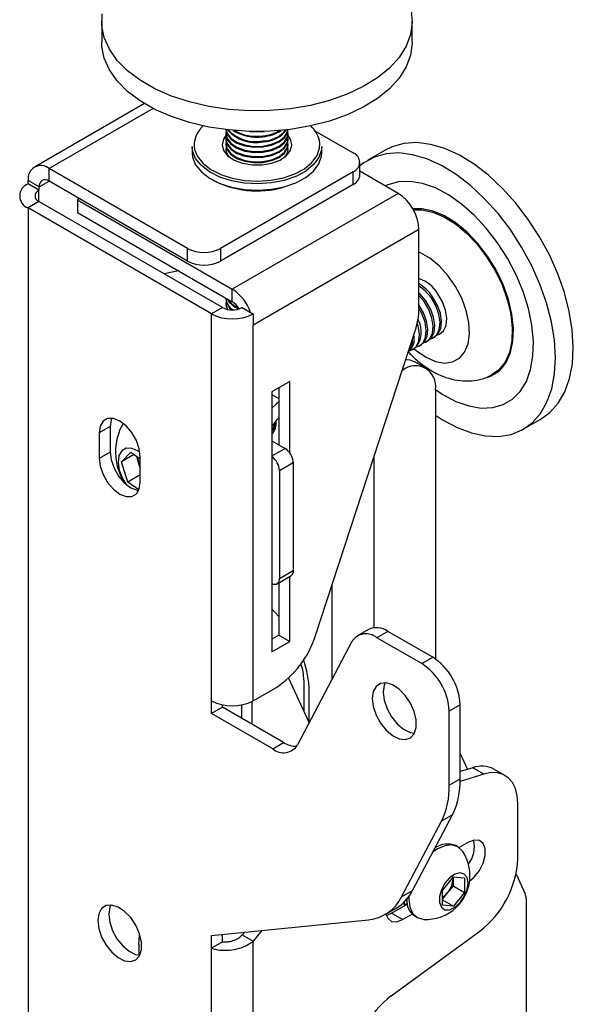
# Model space of a CAD drawing. Extents: x 5 to 292, y 5 to 205.
# Drawn here: x 260 to 262, y 133 to 138 of the extents above; entities that cross this region are included whole.
import ezdxf

# ---------------------------------------------------------------- set-up
doc = ezdxf.new("R2010")
doc.units = 0
doc.layers.get('0').update_dxf_attribs({"linetype": 'CONTINUOUS'})

msp = doc.modelspace()

# ---------------------------------------------------------------- linework, layer by layer
at = {"color": 7, "linetype": 'CONTINUOUS'}
for p, q in [((259.91916, 137.56471), (259.91916, 137.47625)), ((261.25249, 137.47625), (261.25249, 137.56471)), ((260.1023, 137.21129), (259.6303, 136.93882)), ((260.45249, 137.08194), (260.45249, 137.07826)), ((260.61132, 137.09109), (260.61708, 137.09181)), ((260.71916, 137.07826), (260.71916, 137.08194)), ((260.83472, 137.09437), (260.9983, 136.99993)), ((260.30749, 137.02715), (260.30749, 136.99993)), ((260.45249, 137.05984), (260.45249, 137.05616)), ((260.45249, 137.03775), (260.45249, 137.03407)), ((260.71916, 137.05616), (260.71916, 137.05984)), ((260.71916, 137.03406), (260.71916, 137.03775)), ((260.86416, 136.99993), (260.86416, 137.02715)), ((260.45249, 137.01565), (260.45249, 137.01197)), ((260.71916, 137.01197), (260.71916, 137.01565)), ((261.13876, 137.01244), (261.06215, 136.96822)), ((261.02759, 136.90467), (261.02759, 136.95911)), ((260.2876, 136.58965), (259.69363, 136.93254)), ((259.69363, 136.87811), (259.69363, 136.93254)), ((260.9983, 136.91829), (260.42902, 136.58965)), ((260.9983, 136.86386), (260.9983, 136.91829)), ((261.19158, 136.82575), (261.02759, 136.92042)), ((259.60294, 136.86657), (259.60406, 136.86721)), ((259.65008, 136.83935), (259.60294, 136.86657)), ((259.6512, 136.85361), (259.60406, 136.88082)), ((259.60406, 136.86721), (259.60406, 136.88082)), ((259.6512, 136.84), (259.60406, 136.86721)), ((259.6512, 136.84), (259.6512, 136.85361)), ((260.2876, 136.53522), (259.69363, 136.87811)), ((260.9983, 136.86386), (260.42902, 136.53522)), ((259.65008, 136.83935), (259.6512, 136.84)), ((261.19158, 136.82575), (260.47976, 136.41483)), ((259.65008, 136.79037), (259.60294, 136.76315)), ((260.43733, 136.3359), (259.65008, 136.79037)), ((259.82327, 136.80327), (259.81507, 136.79854)), ((259.81507, 136.79854), (260.47976, 136.41483)), ((259.81507, 136.79854), (259.81507, 136.7441)), ((259.60294, 136.76315), (259.60294, 122.82752)), ((260.39019, 136.30869), (259.60294, 136.76315)), ((259.81507, 136.7441), (260.47976, 136.36039)), ((261.28114, 136.67062), (260.56932, 136.25969)), ((261.28114, 136.33334), (261.28114, 136.67062)), ((260.2876, 136.53522), (260.2876, 136.58965)), ((260.42902, 136.58965), (260.42902, 136.53522)), ((260.24835, 136.49398), (260.18707, 136.48037)), ((260.47976, 136.36039), (260.47976, 136.41483)), ((261.30343, 136.36131), (261.28114, 136.38813)), ((260.45249, 136.37488), (260.45249, 136.3712)), ((260.45249, 136.35278), (260.45249, 136.3491)), ((260.43733, 136.3359), (260.39019, 136.30869)), ((260.39019, 134.64839), (260.39019, 136.30869)), ((260.52218, 136.3359), (260.55864, 136.31486)), ((260.55864, 136.31486), (260.56932, 136.30869)), ((260.56932, 136.30869), (260.56932, 136.25969)), ((260.56932, 134.64839), (260.56932, 136.25969)), ((260.83694, 134.9286), (261.26348, 136.23112)), ((261.37334, 136.22413), (261.37609, 136.22571)), ((261.28496, 136.1731), (261.29163, 136.17695)), ((261.31442, 136.19011), (261.32109, 136.19396)), ((261.34388, 136.20712), (261.35055, 136.21097)), ((261.25549, 136.1561), (261.26216, 136.15995)), ((261.31042, 136.07628), (261.26328, 136.10349)), ((261.20932, 136.06573), (261.21043, 136.06638)), ((260.72724, 136.0188), (260.64946, 135.9739)), ((260.72724, 135.71124), (260.72724, 136.0188)), ((260.64946, 135.9739), (260.64946, 134.85796)), ((260.6801, 135.99159), (260.6801, 135.74662)), ((261.35185, 135.98471), (261.35185, 134.82743)), ((261.72877, 135.81349), (261.80537, 135.85771)), ((259.95532, 135.82481), (259.90818, 135.7976)), ((259.90818, 135.7976), (259.90818, 135.68873)), ((259.95532, 135.82481), (259.95532, 135.71594)), ((260.64946, 135.76431), (260.70603, 135.73165)), ((259.95532, 135.71594), (259.90818, 135.68873)), ((260.00435, 135.67436), (260.04453, 135.71457)), ((260.04453, 135.71457), (260.08495, 135.68617)), ((260.05782, 135.70523), (260.00435, 135.67436)), ((260.03181, 135.58662), (260.00435, 135.67436)), ((260.07936, 135.66587), (260.06964, 135.69693)), ((260.08495, 135.58668), (260.08495, 135.69555)), ((260.68246, 135.6364), (260.74139, 135.67041)), ((260.74139, 135.67041), (260.74139, 135.20771)), ((260.08495, 135.648), (260.07936, 135.66587)), ((260.68246, 135.6364), (260.68246, 135.17369)), ((260.08495, 135.6173), (260.03181, 135.58662)), ((260.07906, 135.55342), (260.03181, 135.58662)), ((260.68246, 135.17369), (260.74139, 135.20771)), ((260.6721, 135.1508), (260.73103, 135.18481)), ((260.72724, 134.90286), (260.72724, 135.18263)), ((260.6801, 135.15542), (260.6801, 134.93007)), ((261.06381, 134.95454), (261.01667, 134.92733)), ((260.6801, 134.93007), (260.64946, 134.91239)), ((260.6801, 134.93007), (260.72724, 134.90286)), ((261.14714, 134.94629), (261.1, 134.91907)), ((261.29293, 134.8077), (261.1, 134.91907)), ((261.34007, 134.83491), (261.14714, 134.94629)), ((260.64946, 134.85796), (260.72724, 134.90286)), ((260.99319, 134.90216), (260.75989, 134.4591)), ((261.29293, 134.8077), (261.34007, 134.83491)), ((260.72101, 134.74542), (260.80974, 134.55385)), ((260.78617, 134.7367), (260.78617, 134.60474)), ((260.56932, 134.64839), (260.66604, 134.70422)), ((260.80974, 134.55377), (260.80974, 134.69187)), ((260.39019, 134.59395), (260.39019, 134.64839)), ((260.43733, 134.62116), (260.39019, 134.59395)), ((260.43733, 134.62116), (260.43733, 134.63119)), ((260.70022, 134.4694), (260.43733, 134.62116)), ((260.51865, 134.6305), (260.51865, 134.57422)), ((260.56579, 134.54701), (260.56579, 134.64642)), ((261.45792, 134.63079), (261.41078, 134.60357)), ((261.45792, 134.31303), (261.45792, 134.63079)), ((260.65308, 134.44219), (260.39019, 134.59395)), ((261.41078, 134.28581), (261.41078, 134.60357)), ((260.65308, 134.44219), (260.70022, 134.4694)), ((261.45792, 134.42201), (261.4894, 134.35405)), ((261.51255, 134.36118), (261.45792, 134.34436)), ((261.55969, 134.33396), (261.51255, 134.36118)), ((261.55969, 134.33396), (261.4578, 134.3026)), ((261.65017, 134.32813), (261.60303, 134.35534)), ((261.41078, 134.28581), (261.45792, 134.31303)), ((261.70541, 133.97066), (261.70541, 134.20604)), ((261.25335, 133.83402), (261.4248, 134.15961)), ((261.4248, 134.15961), (261.37765, 134.1324)), ((261.20621, 133.80681), (261.37765, 134.1324)), ((261.4483, 134.02171), (261.43935, 134.02688)), ((261.49328, 134.04134), (261.45346, 134.01836)), ((261.3825, 133.83463), (261.42964, 133.89328)), ((261.42964, 133.89328), (261.47678, 133.88906)), ((261.69765, 133.90439), (261.73705, 133.81932)), ((261.42775, 133.85451), (261.40418, 133.82519)), ((261.42775, 133.88593), (261.42756, 133.8907)), ((261.42775, 133.89093), (261.42775, 133.88593)), ((261.42775, 133.88593), (261.42775, 133.85451)), ((261.42775, 133.85451), (261.47678, 133.8262)), ((261.47678, 133.88906), (261.47678, 133.8262)), ((261.20621, 133.80681), (261.25335, 133.83402)), ((261.3825, 133.77178), (261.3825, 133.83463)), ((261.40418, 133.82519), (261.3825, 133.79821)), ((261.47678, 133.8262), (261.42964, 133.76756)), ((261.16329, 133.73652), (261.23086, 133.77552)), ((261.21868, 133.76849), (261.21868, 133.78617)), ((261.21868, 133.77451), (261.2302, 133.77894)), ((261.3825, 133.79478), (261.42964, 133.76756)), ((261.42964, 133.76756), (261.3825, 133.77178)), ((261.74076, 133.8003), (261.74076, 133.11997)), ((261.13576, 133.7313), (261.1829, 133.75852)), ((261.14089, 133.72765), (261.16329, 133.73652)), ((261.21043, 133.7093), (261.16329, 133.73652)), ((261.21043, 133.7093), (261.25199, 133.73329)), ((261.26436, 133.72376), (261.27332, 133.71859)), ((260.39019, 133.64132), (261.06469, 133.70891)), ((260.39019, 133.58688), (260.39019, 133.64132)), ((260.43733, 133.6141), (260.43733, 133.64604)), ((260.53163, 133.65549), (260.52218, 133.64349)), ((260.52218, 133.64349), (260.56932, 133.61628)), ((260.60607, 133.66295), (260.56932, 133.61628)), ((261.16194, 133.38261), (261.54177, 133.66036)), ((260.07906, 133.60298), (260.07906, 133.55668)), ((260.43733, 133.6141), (260.39019, 133.58688)), ((260.56932, 125.06908), (260.56932, 133.61628)), ((260.39019, 125.09486), (260.39019, 133.58688))]:
    msp.add_line(p, q, dxfattribs=at)
at = {"color": 8, "linetype": 'CONTINUOUS'}
for p, q in [((260.13989, 137.19016), (259.69363, 136.93254)), ((259.6512, 136.85361), (259.69364, 136.8781)), ((259.65008, 136.79037), (259.65008, 136.83935)), ((261.21043, 136.06638), (261.20967, 136.06681)), ((260.64946, 135.96299), (260.6801, 135.9453)), ((260.64946, 135.69899), (260.70603, 135.73165)), ((261.08787, 135.69486), (261.08787, 134.96204)), ((260.90873, 134.74177), (260.90873, 135.14784))]:
    msp.add_line(p, q, dxfattribs=at)
at = {"color": 7, "linetype": 'CONTINUOUS', "flags": 128}
for points in [[(261.24784, 137.61009), (261.25241, 137.55875), (261.24509, 137.50751), (261.226, 137.45729), (261.19549, 137.40899), (261.15409, 137.36347), (261.10256, 137.32154), (261.04181, 137.28395), (260.97292, 137.25137), (260.89712, 137.22438), (260.81577, 137.20347)], [(260.81577, 137.20347), (260.73031, 137.189), (260.64227, 137.18123), (260.55323, 137.18031), (260.46477, 137.18625), (260.37847, 137.19894), (260.29587, 137.21816), (260.21844, 137.24356), (260.14757, 137.27469), (260.08452, 137.311), (260.03042, 137.35184), (259.98622, 137.39647), (259.95273, 137.44411), (259.93054, 137.4939), (259.92003, 137.54495), (259.92141, 137.59636)], [(260.81577, 137.11501), (260.73031, 137.10054), (260.64227, 137.09277), (260.55323, 137.09185), (260.46477, 137.09779), (260.37847, 137.11048), (260.29587, 137.1297), (260.21844, 137.1551), (260.14757, 137.18623), (260.08452, 137.22254), (260.03042, 137.26338), (259.98622, 137.30801), (259.95273, 137.35565), (259.93054, 137.40544), (259.92003, 137.45649), (259.91916, 137.47625)], [(261.25249, 137.47625), (261.25241, 137.47029), (261.24509, 137.41905), (261.226, 137.36884), (261.19549, 137.32054), (261.15409, 137.27501), (261.10256, 137.23308), (261.04181, 137.19549), (260.97292, 137.16291), (260.89712, 137.13592), (260.81577, 137.11501)], [(260.4527, 137.07387), (260.44166, 137.05788), (260.43582, 137.03346), (260.44214, 137.00909), (260.4601, 136.98672), (260.48824, 136.96819), (260.52429, 136.95498), (260.56532, 136.94817), (260.60802, 136.94832), (260.64891, 136.95539), (260.6847, 136.96884), (260.71247, 136.98756), (260.72998, 137.01003), (260.73582, 137.03445), (260.7295, 137.05882), (260.71894, 137.07387)], [(260.45249, 137.10035), (260.45722, 137.08003), (260.47331, 137.05905), (260.4994, 137.04174), (260.53317, 137.02964), (260.57161, 137.02382), (260.61132, 137.0248)], [(260.45249, 137.07826), (260.45722, 137.05793), (260.47331, 137.03695), (260.4994, 137.01964), (260.53317, 137.00754), (260.57161, 137.00172), (260.61132, 137.00271)], [(260.45345, 137.09115), (260.45256, 137.0844), (260.45722, 137.06161), (260.47331, 137.04063), (260.4994, 137.02332), (260.53317, 137.01122), (260.57161, 137.00541), (260.61132, 137.00639)], [(260.45345, 137.06905), (260.45256, 137.0623), (260.45722, 137.03952), (260.47331, 137.01854), (260.4994, 137.00123), (260.53317, 136.98913), (260.57161, 136.98331), (260.61132, 136.98429)], [(260.45276, 137.09913), (260.45722, 137.08371), (260.47331, 137.06273), (260.4994, 137.04542), (260.53317, 137.03332), (260.57161, 137.0275), (260.61132, 137.02848)], [(260.55456, 137.09181), (260.57161, 137.09011), (260.61132, 137.09109)], [(260.61132, 137.0248), (260.64877, 137.0325), (260.68061, 137.04622), (260.70404, 137.06476), (260.71696, 137.08645), (260.71916, 137.10035)], [(260.61132, 137.02848), (260.64877, 137.03618), (260.68061, 137.0499), (260.70404, 137.06844), (260.71696, 137.09014), (260.71888, 137.09913)], [(260.61132, 137.00639), (260.64877, 137.01408), (260.68061, 137.02781), (260.70404, 137.04634), (260.71696, 137.06804), (260.71823, 137.09097), (260.7182, 137.09115)], [(260.61132, 137.00271), (260.64877, 137.0104), (260.68061, 137.02413), (260.70404, 137.04266), (260.71696, 137.06436), (260.71916, 137.07826)], [(260.61132, 136.98429), (260.64877, 136.99199), (260.68061, 137.00571), (260.70404, 137.02425), (260.71696, 137.04594), (260.71823, 137.06888), (260.7182, 137.06905)], [(260.70289, 136.88138), (260.64783, 136.87051), (260.59006, 136.86649), (260.53211, 136.86949), (260.4765, 136.87939), (260.42567, 136.89574), (260.38184, 136.91783), (260.34692, 136.9447), (260.32245, 136.97518), (260.30949, 137.00792), (260.30749, 137.02715)], [(260.45249, 137.05616), (260.45722, 137.03583), (260.47331, 137.01486), (260.4994, 136.99755), (260.53317, 136.98545), (260.57161, 136.97963), (260.61132, 136.98061)], [(260.45249, 137.03407), (260.45722, 137.01374), (260.47331, 136.99276), (260.4994, 136.97545), (260.53317, 136.96335), (260.57161, 136.95753), (260.61132, 136.95851)], [(260.45345, 137.04695), (260.45256, 137.04021), (260.45722, 137.01742), (260.47331, 136.99644), (260.4994, 136.97913), (260.53317, 136.96703), (260.57161, 136.96121), (260.61132, 136.9622)], [(260.61132, 136.98061), (260.64877, 136.98831), (260.68061, 137.00203), (260.70404, 137.02057), (260.71696, 137.04226), (260.71916, 137.05616)], [(260.61132, 136.9622), (260.64877, 136.96989), (260.68061, 136.98362), (260.70404, 137.00215), (260.71696, 137.02385), (260.71823, 137.04678), (260.7182, 137.04695)], [(260.61132, 136.95851), (260.64877, 136.96621), (260.68061, 136.97994), (260.70404, 136.99847), (260.71696, 137.02017), (260.71916, 137.03406)], [(260.86416, 137.02715), (260.86304, 137.01279), (260.85181, 136.97983), (260.82896, 136.94894), (260.79548, 136.92147), (260.75283, 136.89861), (260.70289, 136.88138)], [(261.75005, 136.71424), (261.69682, 136.78383), (261.63958, 136.84719), (261.57936, 136.90321), (261.51722, 136.95086), (261.45427, 136.98932), (261.39164, 137.01788), (261.33045, 137.03604), (261.27178, 137.04348), (261.21669, 137.04006), (261.16616, 137.02585), (261.13876, 137.01244)], [(260.30749, 136.99993), (260.30949, 136.98071), (260.32245, 136.94796), (260.34692, 136.91748), (260.38184, 136.89061), (260.42567, 136.86852), (260.4765, 136.85217), (260.53211, 136.84227), (260.59006, 136.83927), (260.64783, 136.84329), (260.70289, 136.85416)], [(260.45249, 137.01197), (260.45722, 136.99164), (260.4596, 136.98717)], [(260.45345, 137.00276), (260.45256, 136.99602), (260.45249, 136.99356)], [(260.70289, 136.85416), (260.75283, 136.87139), (260.79548, 136.89425), (260.82896, 136.92172), (260.85181, 136.95261), (260.86304, 136.98557), (260.86416, 136.99993)], [(260.71205, 136.98717), (260.71696, 136.99807), (260.71916, 137.01197)], [(260.71916, 136.99356), (260.71823, 137.00259), (260.7182, 137.00276)], [(261.67344, 136.67002), (261.62022, 136.73961), (261.56298, 136.80297), (261.50276, 136.85898), (261.44062, 136.90664), (261.37767, 136.9451), (261.31504, 136.97366), (261.25385, 136.99182), (261.19518, 136.99926), (261.14009, 136.99584), (261.08955, 136.98163), (261.04448, 136.95687), (261.02759, 136.94362)], [(261.61785, 136.61418), (261.56997, 136.67617), (261.51819, 136.73178), (261.46367, 136.77978), (261.40763, 136.81909), (261.35132, 136.84883), (261.29599, 136.86834), (261.24288, 136.87719), (261.19318, 136.87517), (261.14801, 136.86233), (261.1378, 136.8576)], [(261.65499, 136.10062), (261.67372, 136.14247), (261.68424, 136.19202), (261.68624, 136.24775), (261.67966, 136.30797), (261.66469, 136.37086), (261.64179, 136.4345), (261.61166, 136.49695), (261.57521, 136.55633), (261.53355, 136.61083), (261.48794, 136.65878), (261.43978, 136.69874), (261.39052, 136.72949), (261.34165, 136.7501), (261.29468, 136.75993), (261.2547, 136.75925)], [(261.25695, 136.75529), (261.29323, 136.75553), (261.33981, 136.74578), (261.38827, 136.72535), (261.43712, 136.69486), (261.48488, 136.65523), (261.53011, 136.60767), (261.57143, 136.55363), (261.60757, 136.49475), (261.63745, 136.43281), (261.66016, 136.3697), (261.675, 136.30734), (261.68153, 136.24762), (261.67955, 136.19235), (261.66911, 136.14322), (261.65054, 136.10172)], [(261.80537, 135.85771), (261.84328, 135.88526), (261.87869, 135.92494), (261.90685, 135.97373), (261.92725, 136.03075), (261.93953, 136.09499), (261.94346, 136.1653), (261.93898, 136.24042), (261.92617, 136.31901), (261.90526, 136.39967), (261.87662, 136.48097), (261.84075, 136.56145), (261.79831, 136.63967), (261.75005, 136.71424)], [(261.35185, 135.874), (261.38175, 135.85464), (261.44467, 135.82106), (261.50672, 135.79764), (261.56679, 135.78481), (261.62379, 135.7828), (261.67673, 135.79163), (261.72464, 135.81116), (261.76668, 135.84104), (261.80209, 135.88072), (261.83025, 135.92951), (261.85065, 135.98653), (261.86292, 136.05077), (261.86686, 136.12107), (261.86238, 136.19619), (261.84957, 136.27479), (261.82866, 136.35545), (261.80001, 136.43675), (261.76415, 136.51722), (261.72171, 136.59545), (261.67344, 136.67002)], [(261.35185, 135.98346), (261.38329, 135.96262), (261.4396, 135.93288), (261.49493, 135.91336), (261.54804, 135.90452), (261.59773, 135.90654), (261.64291, 135.91937), (261.68256, 135.94274), (261.7158, 135.97612), (261.74188, 136.01876), (261.76023, 136.06972), (261.77042, 136.12785), (261.77224, 136.19185), (261.76564, 136.2603), (261.75078, 136.33167), (261.72797, 136.40436), (261.69774, 136.47674), (261.66076, 136.54721), (261.61785, 136.61418)], [(261.33289, 136.37832), (261.30799, 136.40774), (261.28114, 136.42911)], [(261.3101, 136.36516), (261.2852, 136.39458), (261.28114, 136.39842)], [(261.36097, 136.21925), (261.36847, 136.2217), (261.38672, 136.23585), (261.39785, 136.25923), (261.40088, 136.28974), (261.39554, 136.32468), (261.38231, 136.36095), (261.36236, 136.39532)], [(260.45249, 136.3491), (260.45722, 136.32878), (260.45748, 136.32823)], [(261.29163, 136.17695), (261.305, 136.18868), (261.31613, 136.21205), (261.31916, 136.24256), (261.31383, 136.27751), (261.30059, 136.31378), (261.28064, 136.34815)], [(261.30204, 136.18523), (261.30955, 136.18768), (261.32779, 136.20184), (261.33892, 136.22521), (261.34196, 136.25572), (261.33662, 136.29067), (261.32338, 136.32694), (261.30343, 136.36131)], [(261.32109, 136.19396), (261.33446, 136.20569), (261.34559, 136.22906), (261.34863, 136.25957), (261.34329, 136.29452), (261.33005, 136.33079), (261.3101, 136.36516)], [(261.3315, 136.20224), (261.33901, 136.20469), (261.35725, 136.21885), (261.36839, 136.24222), (261.37142, 136.27273), (261.36608, 136.30767), (261.35285, 136.34394), (261.33289, 136.37832)], [(261.35055, 136.21097), (261.36392, 136.2227), (261.37506, 136.24607), (261.37809, 136.27658), (261.37275, 136.31153), (261.35952, 136.3478), (261.33956, 136.38217)], [(261.27258, 136.16822), (261.28008, 136.17068), (261.29833, 136.18483), (261.30946, 136.2082), (261.31249, 136.23871), (261.30716, 136.27366), (261.29392, 136.30993), (261.28114, 136.33345)], [(261.24312, 136.15122), (261.25062, 136.15367), (261.26887, 136.16782), (261.28, 136.19119), (261.28303, 136.2217), (261.27769, 136.25665), (261.2739, 136.26939)], [(261.22474, 136.11284), (261.24186, 136.11142), (261.26328, 136.10349)], [(261.65054, 136.10172), (261.62439, 136.0691), (261.5946, 136.04794)], [(260.6801, 135.931), (260.66936, 135.92292), (260.64946, 135.90468)], [(260.08495, 135.69555), (260.08063, 135.72959), (260.06807, 135.76529), (260.04852, 135.79916), (260.02388, 135.82788), (259.99657, 135.84864), (259.96925, 135.85941), (259.94461, 135.85914), (259.92506, 135.84785), (259.9125, 135.82664), (259.90818, 135.7976)], [(259.96225, 135.86045), (259.95964, 135.85386), (259.95532, 135.82481)], [(260.64946, 135.80693), (260.65682, 135.81449), (260.66786, 135.83752)], [(260.65386, 135.81105), (260.66136, 135.8135), (260.66333, 135.81439)], [(259.95532, 135.71594), (259.95964, 135.6819), (259.9722, 135.6462), (259.99175, 135.61233), (260.01639, 135.58361), (260.04371, 135.56285), (260.07102, 135.55208), (260.07802, 135.55105)], [(260.00542, 135.72152), (259.9932, 135.70056), (259.98953, 135.67161), (259.99479, 135.6378), (260.00842, 135.60281), (260.02446, 135.57641)], [(260.08355, 135.71448), (260.07636, 135.71944), (260.04937, 135.7315), (260.02484, 135.73222), (260.00542, 135.72152)], [(259.90818, 135.68873), (259.9125, 135.65469), (259.92506, 135.61899), (259.94461, 135.58512), (259.96925, 135.5564), (259.99657, 135.53564), (260.02388, 135.52486), (260.04852, 135.52514), (260.06807, 135.53643), (260.08063, 135.55763), (260.08495, 135.58668)], [(260.07936, 135.66587), (260.08293, 135.65592), (260.08495, 135.65116)], [(260.74139, 135.20771), (260.74071, 135.20013), (260.73869, 135.19364), (260.73543, 135.18846), (260.73103, 135.18481), (260.73103, 135.18481)], [(260.6801, 135.00977), (260.66424, 135.02733), (260.64946, 135.04226)], [(261.0808, 134.65798), (261.08499, 134.62347), (261.09718, 134.58719), (261.11629, 134.55237), (261.14063, 134.52209), (261.16803, 134.49905), (261.19606, 134.4853), (261.22222, 134.48205), (261.24419, 134.4896), (261.26002, 134.50728), (261.26831, 134.53351), (261.26831, 134.56596), (261.26002, 134.60175), (261.24419, 134.63771), (261.22222, 134.67062), (261.19606, 134.69758), (261.16803, 134.71619), (261.14063, 134.72478), (261.11629, 134.7226), (261.09718, 134.70985), (261.08499, 134.68765), (261.0808, 134.65798)], [(261.13629, 134.72517), (261.13213, 134.71486), (261.12794, 134.68519)], [(261.12794, 134.68519), (261.13213, 134.65068), (261.14432, 134.6144), (261.16344, 134.57958), (261.18777, 134.5493), (261.21517, 134.52627), (261.2432, 134.51251), (261.261, 134.50914)], [(261.70541, 134.20604), (261.70276, 134.24085), (261.6949, 134.27164), (261.68204, 134.29753), (261.66455, 134.3178), (261.64292, 134.33188), (261.61774, 134.33938), (261.58974, 134.34008), (261.55969, 134.33396)], [(261.46931, 134.00149), (261.46798, 134.00346), (261.44831, 134.02171), (261.42268, 134.02962), (261.39284, 134.02667), (261.36081, 134.01305), (261.34038, 133.99929)], [(261.49867, 133.87593), (261.51827, 133.8921), (261.54024, 133.91944), (261.55655, 133.9513), (261.56523, 133.98385), (261.56523, 134.01315), (261.55655, 134.03568), (261.54024, 134.04871), (261.51827, 134.05068), (261.49328, 134.04134)], [(261.49151, 133.86614), (261.48733, 133.88954), (261.47536, 133.90495), (261.45721, 133.9103), (261.43534, 133.90486), (261.4127, 133.88936), (261.39235, 133.86591), (261.37703, 133.83766), (261.36882, 133.80844), (261.36882, 133.78218), (261.37703, 133.76244), (261.39235, 133.75188), (261.4127, 133.75193), (261.43534, 133.76257), (261.45721, 133.78238), (261.47536, 133.80868), (261.48733, 133.83792), (261.49151, 133.86614)], [(261.23733, 133.80815), (261.23707, 133.79872), (261.24128, 133.76417), (261.25365, 133.73684), (261.27331, 133.7186), (261.29894, 133.71068), (261.30134, 133.71051)], [(259.90229, 133.70524), (259.90647, 133.67073), (259.91867, 133.63445), (259.93778, 133.59962), (259.96212, 133.56935), (259.98952, 133.54631), (260.01755, 133.53256), (260.04371, 133.52931), (260.06568, 133.53686), (260.08151, 133.55453), (260.08979, 133.58076), (260.08979, 133.61322), (260.08151, 133.64901), (260.06568, 133.68496), (260.04371, 133.71788), (260.01755, 133.74484), (259.98952, 133.76344), (259.96212, 133.77204), (259.93778, 133.76986), (259.91867, 133.75711), (259.90647, 133.73491), (259.90229, 133.70524)], [(259.95778, 133.77243), (259.95361, 133.76212), (259.94943, 133.73245)], [(259.94943, 133.73245), (259.95361, 133.69794), (259.96581, 133.66166), (259.98492, 133.62684), (260.00926, 133.59656), (260.03666, 133.57352), (260.06469, 133.55977), (260.08249, 133.5564)], [(261.1393, 133.73334), (261.14715, 133.71496), (261.16347, 133.70193), (261.18544, 133.69997), (261.21043, 133.7093)], [(260.07906, 133.60298), (260.0821, 133.64367), (260.08246, 133.64611)]]:
    msp.add_lwpolyline(points, dxfattribs=at)
at = {"color": 8, "linetype": 'CONTINUOUS', "flags": 128}
for points in [[(260.69938, 136.89254), (260.74783, 136.90926), (260.7892, 136.93143), (260.82168, 136.95809), (260.84385, 136.98805), (260.85474, 137.02002), (260.85552, 137.04133)], [(260.31807, 137.01389), (260.33034, 136.98354), (260.35408, 136.95397), (260.38795, 136.92791), (260.43046, 136.90648), (260.47977, 136.89061), (260.53371, 136.88102), (260.58993, 136.87811), (260.64597, 136.882), (260.69938, 136.89254)], [(261.47695, 136.14452), (261.49164, 136.17996), (261.49781, 136.22294), (261.49517, 136.27145), (261.48385, 136.32322), (261.46437, 136.37583), (261.43765, 136.42682), (261.40493, 136.47381), (261.36775, 136.51459), (261.32784, 136.54727), (261.28706, 136.57031), (261.28114, 136.5728)], [(261.26061, 136.15905), (261.27084, 136.15033), (261.31142, 136.12231), (261.3519, 136.10452), (261.3904, 136.0978), (261.42512, 136.10246), (261.45442, 136.11828), (261.47695, 136.14452)]]:
    msp.add_lwpolyline(points, dxfattribs=at)
at = {"color": 7, "linetype": 'CONTINUOUS'}
for centre, radius, start, end in [((260.42338, 137.03261), 0.10697, 129.51576, 190.07668), ((260.73786, 137.02614), 0.11864, 7.35816, 48.59509), ((260.5797, 137.20398), 0.16024, 221.21782, 281.38294), ((260.58007, 137.2116), 0.16403, 223.77333, 280.98452), ((260.58354, 137.25775), 0.19079, 237.93702, 278.37273), ((260.58385, 137.26595), 0.19522, 240.82642, 278.0903), ((260.60955, 137.17547), 0.12858, 270.78813, 323.1753), ((260.60844, 137.18277), 0.13222, 271.24904, 320.196), ((260.59875, 137.23133), 0.16282, 274.42733, 303.82166), ((260.59747, 137.23999), 0.16789, 274.73281, 300.60876), ((260.50221, 137.01578), 0.0496, 169.45505, 223.22454), ((260.67041, 137.0155), 0.0487, 316.2367, 11.08432), ((260.98281, 136.95911), 0.04366, 290.78187, 69.21678), ((259.65867, 136.88968), 0.05532, 50.79566, 189.21353), ((260.97754, 136.90967), 0.0503, 294.37453, 354.30235), ((259.62257, 136.81486), 0.0553, 110.78427, 249.2167), ((259.67707, 136.8578), 0.0262, 50.79805, 189.2127), ((260.58682, 137.25242), 0.41621, 242.0859, 285.69134), ((259.65938, 136.81486), 0.0262, 110.78357, 249.21684), ((261.08668, 136.66177), 0.19466, 2.60554, 57.3942), ((260.35831, 136.72612), 0.1537, 242.6094, 297.39102), ((260.35831, 136.67168), 0.1537, 242.6094, 297.39102), ((261.23745, 136.31997), 0.14588, 31.10313, 72.57171), ((261.19593, 136.28728), 0.17215, 33.4498, 60.3294), ((260.37427, 136.2505), 0.19527, 19.24372, 57.30454), ((260.51657, 136.38077), 0.06436, 185.25329, 238.65601), ((260.5146, 136.37635), 0.06232, 184.7409, 234.2555), ((260.50012, 136.35287), 0.04756, 168.94294, 211.89585), ((260.53845, 136.41889), 0.09331, 209.43622, 251.80962), ((260.54339, 136.43014), 0.1019, 214.8179, 248.13829), ((260.43433, 136.28743), 0.08595, 30.07567, 58.09328), ((260.47976, 136.48155), 0.19469, 242.61, 297.3902), ((260.47976, 136.41778), 0.09222, 242.60964, 297.39022), ((260.9487, 136.33816), 0.33248, 341.21936, 359.1697), ((261.1869, 136.23159), 0.10391, 316.41309, 30.19345), ((261.18237, 136.20293), 0.07875, 312.01494, 11.7195), ((261.18166, 136.19458), 0.07228, 318.5598, 5.17438), ((261.53437, 136.16987), 0.13909, 281.97451, 330.13802), ((261.26564, 135.99869), 0.08734, 350.78604, 129.20299), ((260.2271, 135.71638), 0.24846, 150.43959, 211.71216), ((260.76317, 135.76446), 0.12828, 130.35673, 152.42599), ((260.57911, 135.84494), 0.08939, 321.91019, 3.81199), ((260.59553, 135.85157), 0.06822, 322.23105, 354.62737), ((260.66462, 135.66692), 0.07684, 2.60629, 57.39436), ((260.17914, 135.69806), 0.10484, 182.44517, 197.88394), ((260.6051, 135.63269), 0.07745, 2.73991, 55.05418), ((260.66127, 135.16998), 0.02151, 236.70746, 9.91374), ((261.0984, 134.87892), 0.08315, 54.11339, 114.57612), ((260.44183, 135.05226), 0.41401, 302.79034, 342.62048), ((261.05391, 134.86444), 0.07148, 49.84586, 148.1533), ((260.38093, 134.68365), 0.42889, 1.09772, 19.05805), ((261.20205, 134.61915), 0.25613, 2.60511, 57.39489), ((260.60552, 134.74131), 0.18071, 358.53867, 21.00168), ((261.15491, 134.59193), 0.25613, 2.60511, 57.39489), ((260.47976, 134.82125), 0.19469, 242.61, 297.3902), ((260.69918, 134.49682), 0.07148, 229.84506, 328.15324), ((260.75518, 134.55593), 0.10251, 237.58216, 270.78223), ((261.55132, 134.25802), 0.1102, 62.01912, 110.60003), ((261.0808, 134.27677), 0.3301, 334.06322, 1.56951), ((261.12795, 134.30399), 0.3301, 334.06322, 1.56951), ((261.40371, 133.93893), 0.0949, 67.94467, 124.7168), ((261.3932, 134.02275), 0.12552, 323.08587, 12.63486), ((261.31179, 133.89845), 0.18823, 0, 33.19009), ((261.28993, 133.99147), 0.41599, 307.25586, 357.13332), ((261.31179, 133.89845), 0.18823, 266.81529, 0), ((261.32554, 133.89065), 0.10232, 320.22733, 357.36131), ((261.08945, 133.91633), 0.18341, 300.63335, 333.33413), ((261.3348, 133.87951), 0.08812, 302.76916, 321.93753), ((261.69536, 133.80132), 0.04542, 358.7111, 23.35243), ((261.04787, 133.88446), 0.17636, 275.47309, 333.87625), ((261.30901, 133.79124), 0.08091, 176.18789, 236.51035), ((261.41377, 133.05151), 0.41599, 127.25588, 177.13331)]:
    msp.add_arc(centre, radius, start, end, dxfattribs=at)
for points, knots in [([(261.23427, 136.14708), (261.23847, 136.14229), (261.25695, 136.1212), (261.29453, 136.09032), (261.34457, 136.05747), (261.39566, 136.03503), (261.44534, 136.02252), (261.49407, 136.01929), (261.54205, 136.02626), (261.57782, 136.03721), (261.59533, 136.04907), (261.59882, 136.05143)], [0, 0, 0, 0, 0.0427469, 0.1882962, 0.3368873, 0.4713204, 0.5997077, 0.7219386, 0.8397546, 0.9680519, 1, 1, 1, 1]), ([(260.43733, 133.6141), (260.44298, 133.61371), (260.45428, 133.61294), (260.476, 133.61682), (260.49775, 133.62505), (260.51322, 133.6349), (260.52034, 133.64173), (260.52218, 133.64349)], [0, 0, 0, 0, 0.2300208, 0.4600509, 0.6899994, 0.9199339, 1, 1, 1, 1]), ([(260.39019, 133.58688), (260.40145, 133.58371), (260.42396, 133.57735), (260.46706, 133.57728), (260.51073, 133.58549), (260.54592, 133.59967), (260.56302, 133.61181), (260.56932, 133.61628)], [0, 0, 0, 0, 0.2181868, 0.4363862, 0.6545873, 0.8727859, 1, 1, 1, 1])]:
    msp.add_open_spline(points, degree=3, knots=knots, dxfattribs=at)

doc.saveas('drawing.dxf')
